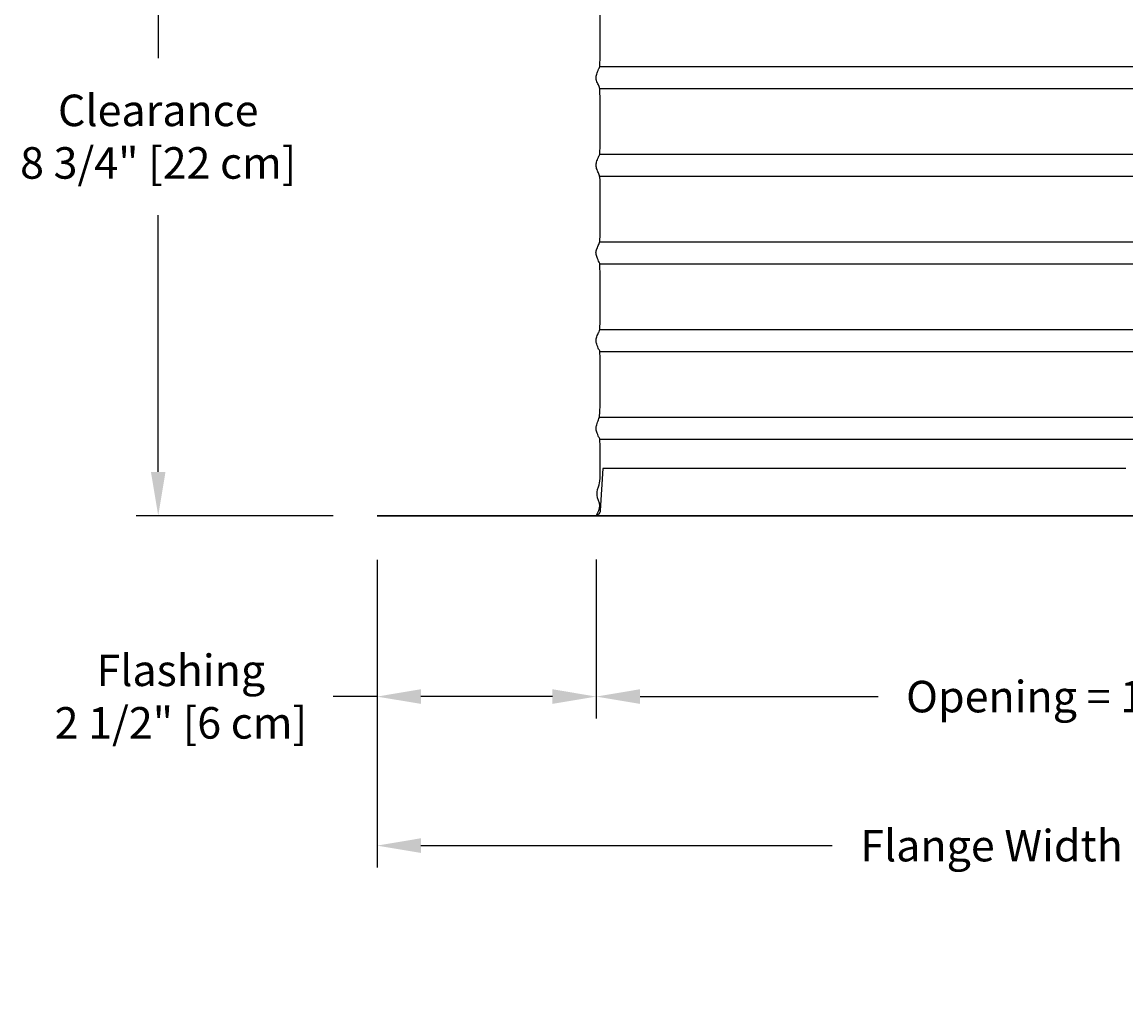
# Model space of a CAD drawing. Units: inches. Extents: x -6.1 to 69.7, y -5.5 to 16.8.
# Drawn here: x -6 to 6.6, y -5.5 to 5.7 of the extents above; entities that cross this region are included whole.
import ezdxf

# ---------------------------------------------------------------- set-up
doc = ezdxf.new("R2010")
doc.units = ezdxf.units.IN
doc.header["$MEASUREMENT"] = 0
doc.layers.add('Aura Vent', color=250, linetype='Continuous')
doc.layers.add('Dimension (ANSI)', color=5, linetype='Continuous')
doc.styles.add('Arial', font='arial.ttf')
doc.dimstyles.new('Dimensions', dxfattribs={"dimtxt": 0.089844, "dimasz": 0.125, "dimexe": 0.0625, "dimexo": 0.125, "dimgap": 0.09, "dimtad": 0, "dimtih": 1, "dimtoh": 1, "dimzin": 0, "dimdsep": 46, "dimlunit": 5, "dimtxsty": 'Arial', "dimcen": 0, "dimadec": 0, "dimazin": 0, "dimtfac": 1, "dimtofl": 0, "dimtmove": 0, "dimatfit": 3, "dimfxl": 1, "dimfrac": 2, "dimtolj": 1, "dimtzin": 0, "dimarcsym": 0})

# ---------------------------------------------------------------- blocks, each defined once
blk = doc.blocks.new('*D19')
at = {"layer": 'Defpoints', "color": 0, "transparency": 16777216}
for p in [(-1.913, 0.04), (0.587, 0.042), (0.587, -2.02)]:
    blk.add_point(p, dxfattribs=at)
at = {"layer": 'Dimension (ANSI)', "color": 0, "lineweight": -2, "transparency": 16777216}
for p, q in [((-1.913, -0.46), (-1.913, -2.27)), ((0.587, -0.458), (0.587, -2.27)), ((-1.913, -2.02), (-2.413, -2.02)), ((0.087, -2.02), (-1.413, -2.02))]:
    blk.add_line(p, q, dxfattribs=at)
at = {"layer": 'Dimension (ANSI)', "color": 0, "transparency": 16777216}
for points in [[(-1.413, -1.936), (-1.413, -2.103), (-1.913, -2.02)], [(0.087, -1.936), (0.087, -2.103), (0.587, -2.02)]]:
    blk.add_solid(points, dxfattribs=at)
at = {"layer": 'Dimension (ANSI)', "color": 0, "transparency": 16777216, "insert": (-4.15, -2.02), "char_height": 0.35938, "attachment_point": 5, "style": 'Arial'}
blk.add_mtext('\\A1;Flashing\\P2 1/2" [6 cm]', dxfattribs=at)
blk = doc.blocks.new('*D24')
at = {"layer": 'Defpoints', "color": 0, "transparency": 16777216}
for p in [(0.587, 0.042), (12.67, 0.042), (12.67, -2.02)]:
    blk.add_point(p, dxfattribs=at)
at = {"layer": 'Dimension (ANSI)', "color": 0, "lineweight": -2, "transparency": 16777216}
for p, q in [((0.587, -0.458), (0.587, -2.27)), ((12.67, -0.458), (12.67, -2.27)), ((1.087, -2.02), (3.801, -2.02)), ((12.17, -2.02), (9.456, -2.02))]:
    blk.add_line(p, q, dxfattribs=at)
at = {"layer": 'Dimension (ANSI)', "color": 0, "transparency": 16777216}
for points in [[(1.087, -1.936), (1.087, -2.103), (0.587, -2.02)], [(12.17, -1.936), (12.17, -2.103), (12.67, -2.02)]]:
    blk.add_solid(points, dxfattribs=at)
at = {"layer": 'Dimension (ANSI)', "color": 0, "transparency": 16777216, "insert": (6.629, -2.02), "char_height": 0.35938, "width": 5.40689, "attachment_point": 5, "style": 'Arial'}
blk.add_mtext('\\A1;Opening = 12" [31 cm]', dxfattribs=at)
blk = doc.blocks.new('*D25')
at = {"layer": 'Defpoints', "color": 0, "transparency": 16777216}
for p in [(-1.913, 0.04), (15.17, 0.04), (15.17, -3.719)]:
    blk.add_point(p, dxfattribs=at)
at = {"layer": 'Dimension (ANSI)', "color": 0, "lineweight": -2, "transparency": 16777216}
for p, q in [((-1.913, -0.46), (-1.913, -3.969)), ((15.17, -0.46), (15.17, -3.969)), ((-1.413, -3.719), (3.279, -3.719)), ((14.67, -3.719), (9.978, -3.719))]:
    blk.add_line(p, q, dxfattribs=at)
at = {"layer": 'Dimension (ANSI)', "color": 0, "transparency": 16777216}
for points in [[(-1.413, -3.635), (-1.413, -3.802), (-1.913, -3.719)], [(14.67, -3.635), (14.67, -3.802), (15.17, -3.719)]]:
    blk.add_solid(points, dxfattribs=at)
at = {"layer": 'Dimension (ANSI)', "color": 0, "transparency": 16777216, "insert": (6.629, -3.719), "char_height": 0.35938, "attachment_point": 5, "style": 'Arial'}
blk.add_mtext('\\A1;Flange Width = 17" [43 cm]', dxfattribs=at)
blk = doc.blocks.new('*D26')
at = {"layer": 'Defpoints', "color": 0, "transparency": 16777216}
for p in [(-1.329, 8.684), (-4.408, 0.042), (-1.913, 0.042)]:
    blk.add_point(p, dxfattribs=at)
at = {"layer": 'Dimension (ANSI)', "color": 0, "lineweight": -2, "transparency": 16777216}
for p, q in [((-1.829, 8.684), (-4.658, 8.684)), ((-4.408, 8.184), (-4.408, 5.258)), ((-4.408, 0.542), (-4.408, 3.468)), ((-2.413, 0.042), (-4.658, 0.042))]:
    blk.add_line(p, q, dxfattribs=at)
at = {"layer": 'Dimension (ANSI)', "color": 0, "transparency": 16777216}
for points in [[(-4.491, 8.184), (-4.325, 8.184), (-4.408, 8.684)], [(-4.491, 0.542), (-4.325, 0.542), (-4.408, 0.042)]]:
    blk.add_solid(points, dxfattribs=at)
at = {"layer": 'Dimension (ANSI)', "color": 0, "transparency": 16777216, "insert": (-4.408, 4.363), "char_height": 0.35938, "attachment_point": 5, "style": 'Arial'}
blk.add_mtext('\\A1;Clearance\\P8 3/4" [22 cm]', dxfattribs=at)

msp = doc.modelspace()

# ---------------------------------------------------------------- linework, layer by layer
at = {"layer": 'Aura Vent'}
for points in [[(0.626, 5.164), (12.631, 5.164)], [(0.626, 4.914), (12.632, 4.914)], [(0.626, 4.164), (12.631, 4.164)], [(0.626, 3.914), (12.632, 3.914)], [(0.626, 3.164), (12.631, 3.164)], [(0.626, 2.914), (12.632, 2.914)], [(0.626, 2.164), (12.631, 2.164)], [(0.626, 1.914), (12.632, 1.914)], [(0.626, 1.164), (12.631, 1.164)], [(0.626, 0.914), (12.632, 0.914)], [(6.627, 0.581), (0.661, 0.581), (0.633, 0.1), (0.632, 0.099), (0.632, 0.098), (0.632, 0.097), (0.632, 0.096), (0.632, 0.094), (0.632, 0.093), (0.632, 0.092), (0.631, 0.091), (0.631, 0.09), (0.631, 0.089), (0.63, 0.088), (0.63, 0.086), (0.63, 0.085), (0.629, 0.084), (0.629, 0.083), (0.629, 0.082), (0.628, 0.081), (0.628, 0.08), (0.627, 0.078), (0.627, 0.077), (0.626, 0.076), (0.626, 0.075), (0.625, 0.074), (0.624, 0.073), (0.624, 0.072), (0.623, 0.071), (0.622, 0.07), (0.622, 0.069), (0.621, 0.068), (0.62, 0.067), (0.62, 0.066), (0.619, 0.065), (0.618, 0.064), (0.617, 0.063), (0.616, 0.062), (0.616, 0.061), (0.615, 0.06), (0.614, 0.059), (0.613, 0.058), (0.612, 0.057), (0.611, 0.057), (0.61, 0.056), (0.609, 0.055), (0.608, 0.054), (0.607, 0.053), (0.606, 0.053), (0.605, 0.052), (0.604, 0.051), (0.603, 0.051), (0.602, 0.05), (0.601, 0.049), (0.6, 0.049), (0.599, 0.048), (0.598, 0.048), (0.597, 0.047), (0.596, 0.047), (0.595, 0.046), (0.593, 0.046), (0.592, 0.045), (0.591, 0.045), (0.59, 0.045), (0.589, 0.044), (0.588, 0.044), (0.587, 0.044)]]:
    msp.add_lwpolyline(points, dxfattribs=at)
msp.add_lwpolyline([(-1.913, 0.04), (15.17, 0.04), (15.17, 0.042), (-1.913, 0.042)], close=True, dxfattribs=at)
msp.add_open_spline([(0.587, 0.042), (0.606, 0.081), (0.653, 0.156), (0.574, 0.273), (0.628, 0.414), (0.632, 0.445), (0.632, 0.937), (0.622, 0.918), (0.597, 0.987), (0.586, 1.019), (0.585, 1.036), (0.585, 1.039), (0.585, 1.051), (0.591, 1.076), (0.615, 1.141), (0.631, 1.179), (0.631, 1.41), (0.632, 1.948), (0.622, 1.916), (0.597, 1.988), (0.582, 2.029), (0.587, 2.066), (0.61, 2.125), (0.63, 2.151), (0.631, 2.278), (0.632, 2.919), (0.626, 2.913), (0.602, 2.976), (0.583, 3.022), (0.584, 3.059), (0.605, 3.109), (0.627, 3.162), (0.632, 3.189), (0.632, 3.852), (0.629, 3.919), (0.607, 3.961), (0.585, 4.015), (0.583, 4.052), (0.599, 4.095), (0.624, 4.164), (0.632, 4.14), (0.631, 4.744), (0.63, 4.932), (0.612, 4.945), (0.588, 5.007), (0.582, 5.044), (0.595, 5.084), (0.62, 5.156), (0.632, 5.126), (0.631, 5.592), (0.631, 5.945), (0.618, 5.929), (0.592, 5.999), (0.582, 6.037), (0.59, 6.075), (0.615, 6.142), (0.631, 6.137), (0.631, 6.416), (0.632, 6.949), (0.622, 6.916), (0.597, 6.989), (0.582, 7.03), (0.587, 7.066), (0.61, 7.126), (0.63, 7.151), (0.631, 7.283), (0.631, 7.921), (0.628, 7.914), (0.605, 7.969), (0.619, 8.013), (0.628, 8.034), (0.628, 8.04), (0.628, 8.045), (0.628, 8.05)], degree=3, knots=[0, 0, 0, 0, 0.124748, 0.249496, 0.374245, 0.498993, 0.623741, 0.748489, 0.873237, 0.997986, 1.033501, 1.033501, 1.033501, 1.148936, 1.273684, 1.398433, 1.523181, 1.647929, 1.772677, 1.897425, 2.022173, 2.146922, 2.27167, 2.396418, 2.521166, 2.645914, 2.770663, 2.895411, 3.020159, 3.144907, 3.269655, 3.394404, 3.519152, 3.6439, 3.768648, 3.893396, 4.018145, 4.142893, 4.267641, 4.392389, 4.517137, 4.641886, 4.766634, 4.891382, 5.01613, 5.140878, 5.265627, 5.390375, 5.515123, 5.639871, 5.764619, 5.889368, 6.014116, 6.138864, 6.263612, 6.38836, 6.513109, 6.637857, 6.762605, 6.887353, 7.012101, 7.13685, 7.261598, 7.386346, 7.511094, 7.635842, 7.760591, 7.885339, 8.010087, 8.134835, 8.134835, 8.134835, 9.134835, 9.134835, 9.134835, 9.134835], dxfattribs=at)

# ---------------------------------------------------------------- dimensions: what is measured, and where the dimension line sits
at = {"layer": 'Dimension (ANSI)', "color": 5}
dim = msp.add_linear_dim(base=(-4.408, 0.042), p1=(-1.329, 8.684), p2=(-1.913, 0.042), angle=90, text='Clearance\\P<>', dimstyle='Dimensions', override={"dimpost": '"'}, dxfattribs=at)
dim.commit()
dim.dimension.update_dxf_attribs({"geometry": '*D26', "text_midpoint": (-4.408, 4.363)})
dim = msp.add_linear_dim(base=(0.587, -2.02), p1=(-1.913, 0.04), p2=(0.587, 0.042), text='Flashing\\P<>', dimstyle='Dimensions', override={"dimpost": '"'}, dxfattribs=at)
dim.commit()
dim.dimension.update_dxf_attribs({"geometry": '*D19', "text_midpoint": (-4.15, -2.02), "dimtype": 160})
for base, p1, p2, text, picture, middle in [((15.17, -3.719), (-1.913, 0.04), (15.17, 0.04), 'Flange Width = <>', '*D25', (6.629, -3.719)), ((12.67, -2.02), (0.587, 0.042), (12.67, 0.042), 'Opening = <>', '*D24', (6.629, -2.02))]:
    dim = msp.add_linear_dim(base=base, p1=p1, p2=p2, text=text, dimstyle='Dimensions', override={"dimpost": '"'}, dxfattribs=at)
    dim.commit()
    dim.dimension.update_dxf_attribs({"geometry": picture, "text_midpoint": middle})

doc.saveas('drawing.dxf')
